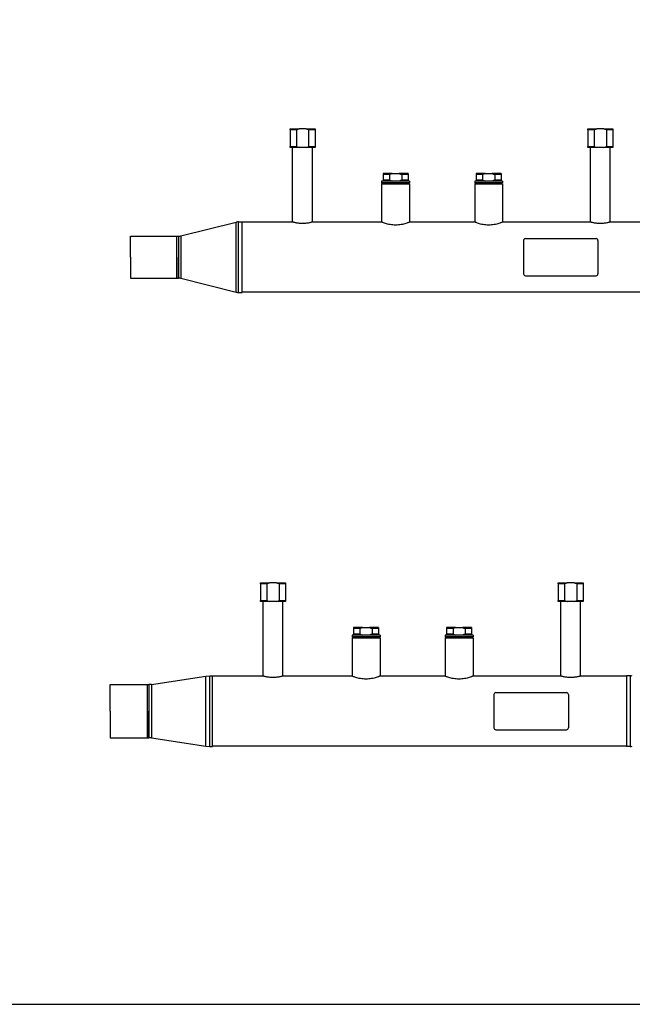
# Model space of a CAD drawing. Units: millimetres. Extents: x -744 to 970, y -604 to 95.
# Drawn here: x 631 to 763, y -342 to -131 of the extents above; entities that cross this region are included whole.
import ezdxf

# ---------------------------------------------------------------- set-up
doc = ezdxf.new("R2010")
doc.units = ezdxf.units.MM
doc.header["$LTSCALE"] = 32.67
doc.layers.get('0').update_dxf_attribs({"linetype": 'CONTINUOUS'})
doc.layers.add('AXIS', color=7, linetype='CONTINUOUS')

# ---------------------------------------------------------------- blocks, each defined once
blk = doc.blocks.new('15')
at = {"color": 7, "linetype": 'Continuous'}
for p, q in [((1835.24, 416.77), (1835.24, 416.97)), ((1835.24, 416.97), (1837.2, 416.97)), ((1838.69, 416.97), (1837.2, 416.97)), ((1838.69, 416.97), (1840.64, 416.97)), ((1840.64, 416.97), (1840.64, 416.77)), ((1899.24, 416.77), (1899.24, 416.97)), ((1899.24, 416.97), (1901.2, 416.97)), ((1902.69, 416.97), (1901.2, 416.97)), ((1902.69, 416.97), (1904.64, 416.97)), ((1904.64, 416.97), (1904.64, 416.77)), ((1835.24, 416.77), (1835.24, 413.17)), ((1836.64, 416.77), (1835.24, 416.77)), ((1836.64, 416.77), (1836.64, 413.17)), ((1840.64, 416.77), (1839.25, 416.77)), ((1839.25, 416.77), (1839.25, 413.17)), ((1840.64, 416.77), (1840.64, 413.17)), ((1899.24, 416.77), (1899.24, 413.17)), ((1900.64, 416.77), (1899.24, 416.77)), ((1900.64, 416.77), (1900.64, 413.17)), ((1904.64, 416.77), (1903.25, 416.77)), ((1903.25, 416.77), (1903.25, 413.17)), ((1904.64, 416.77), (1904.64, 413.17)), ((1835.24, 412.97), (1835.24, 413.17)), ((1835.24, 413.17), (1835.81, 413.17)), ((1837.2, 412.97), (1835.24, 412.97)), ((1835.81, 413.17), (1836.04, 413.17)), ((1836.04, 413.17), (1836.07, 413.17)), ((1836.07, 413.17), (1836.64, 413.17)), ((1838.69, 412.97), (1837.2, 412.97)), ((1840.64, 412.97), (1838.69, 412.97)), ((1839.25, 413.17), (1839.82, 413.17)), ((1839.82, 413.17), (1839.84, 413.17)), ((1839.84, 413.17), (1840.07, 413.17)), ((1840.07, 413.17), (1840.64, 413.17)), ((1840.64, 413.17), (1840.64, 412.97)), ((1899.24, 412.97), (1899.24, 413.17)), ((1899.24, 413.17), (1899.81, 413.17)), ((1901.2, 412.97), (1899.24, 412.97)), ((1899.81, 413.17), (1900.04, 413.17)), ((1900.04, 413.17), (1900.07, 413.17)), ((1900.07, 413.17), (1900.64, 413.17)), ((1902.69, 412.97), (1901.2, 412.97)), ((1904.64, 412.97), (1902.69, 412.97)), ((1903.25, 413.17), (1903.82, 413.17)), ((1903.82, 413.17), (1903.84, 413.17)), ((1903.84, 413.17), (1904.07, 413.17)), ((1904.07, 413.17), (1904.64, 413.17)), ((1904.64, 413.17), (1904.64, 412.97)), ((1857.2, 407.37), (1855.24, 407.37)), ((1855.24, 407.37), (1855.24, 407.17)), ((1855.24, 407.17), (1855.24, 405.97)), ((1856.64, 407.17), (1855.24, 407.17)), ((1856.64, 407.17), (1856.64, 405.97)), ((1857.2, 407.37), (1858.69, 407.37)), ((1860.64, 407.37), (1858.69, 407.37)), ((1859.25, 407.17), (1859.25, 405.97)), ((1860.64, 407.17), (1859.25, 407.17)), ((1860.64, 407.37), (1860.64, 407.17)), ((1860.64, 407.17), (1860.64, 405.97)), ((1877.2, 407.37), (1875.24, 407.37)), ((1875.24, 407.37), (1875.24, 407.17)), ((1875.24, 407.17), (1875.24, 405.97)), ((1876.64, 407.17), (1875.24, 407.17)), ((1876.64, 407.17), (1876.64, 405.97)), ((1877.2, 407.37), (1878.69, 407.37)), ((1880.64, 407.37), (1878.69, 407.37)), ((1879.25, 407.17), (1879.25, 405.97)), ((1880.64, 407.17), (1879.25, 407.17)), ((1880.64, 407.37), (1880.64, 407.17)), ((1880.64, 407.17), (1880.64, 405.97)), ((1855.14, 405.37), (1854.94, 405.17)), ((1855.14, 405.37), (1854.94, 405.17)), ((1854.94, 405.17), (1860.94, 405.17)), ((1855.24, 405.97), (1855.24, 405.77)), ((1856.64, 405.97), (1855.24, 405.97)), ((1860.64, 405.97), (1859.25, 405.97)), ((1860.64, 405.97), (1860.64, 405.77)), ((1860.74, 405.37), (1860.94, 405.17)), ((1875.14, 405.37), (1874.94, 405.17)), ((1875.14, 405.37), (1874.94, 405.17)), ((1874.94, 405.17), (1880.94, 405.17)), ((1875.24, 405.97), (1875.24, 405.77)), ((1876.64, 405.97), (1875.24, 405.97)), ((1880.64, 405.97), (1879.25, 405.97)), ((1880.64, 405.97), (1880.64, 405.77)), ((1880.74, 405.37), (1880.94, 405.17)), ((1885.44, 393.02), (1885.44, 385.82)), ((1885.84, 393.42), (1901.04, 393.42)), ((1901.44, 393.02), (1901.44, 385.82)), ((1885.84, 385.42), (1901.04, 385.42))]:
    blk.add_line(p, q, dxfattribs=at)
at = {"color": 9, "linetype": 'Continuous'}
for p, q in [((1823.7, 381.88), (1823.7, 396.97)), ((1824.19, 381.82), (1824.19, 397.02)), ((1811.3, 393.92), (1811.3, 384.92)), ((1811.78, 393.98), (1811.78, 384.87))]:
    blk.add_line(p, q, dxfattribs=at)
at = {"color": 7, "linetype": 'Continuous'}
for centre, radius, start, end in [((1824.19, 395.02), 2, 90, 104.0362), ((1824.19, 395.02), 2, 90, 104.0362), ((1811.3, 395.92), 2, 270, 284.0362), ((1811.3, 395.92), 2, 270, 284.0362), ((1885.84, 393.02), 0.4, 90.0005, 180), ((1901.04, 393.02), 0.4, 0, 89.9995), ((1885.84, 385.82), 0.4, 180, 269.9995), ((1901.04, 385.82), 0.4, 270.0005, 0), ((1811.3, 382.92), 2, 75.9638, 90), ((1811.3, 382.92), 2, 75.9638, 90), ((1824.19, 383.82), 2, 255.9638, 270), ((1824.19, 383.82), 2, 255.9638, 270)]:
    blk.add_arc(centre, radius, start, end, dxfattribs=at)
for points in [[(1837.2, 416.97), (1837.01, 416.92), (1836.82, 416.85), (1836.64, 416.77)], [(1839.25, 416.77), (1839.07, 416.85), (1838.88, 416.92), (1838.69, 416.97)], [(1901.2, 416.97), (1901.01, 416.92), (1900.82, 416.85), (1900.64, 416.77)], [(1903.25, 416.77), (1903.07, 416.85), (1902.88, 416.92), (1902.69, 416.97)], [(1836.64, 413.17), (1836.82, 413.09), (1837.01, 413.03), (1837.2, 412.97)], [(1838.69, 412.97), (1838.88, 413.03), (1839.07, 413.09), (1839.25, 413.17)], [(1900.64, 413.17), (1900.82, 413.09), (1901.01, 413.03), (1901.2, 412.97)], [(1902.69, 412.97), (1902.88, 413.03), (1903.07, 413.09), (1903.25, 413.17)], [(1857.2, 407.37), (1857.01, 407.32), (1856.82, 407.25), (1856.64, 407.17)], [(1858.69, 407.37), (1858.88, 407.32), (1859.07, 407.25), (1859.25, 407.17)], [(1877.2, 407.37), (1877.01, 407.32), (1876.82, 407.25), (1876.64, 407.17)], [(1878.69, 407.37), (1878.88, 407.32), (1879.07, 407.25), (1879.25, 407.17)], [(1856.64, 405.97), (1856.82, 405.89), (1857.01, 405.83), (1857.2, 405.77)], [(1859.25, 405.97), (1859.07, 405.89), (1858.88, 405.83), (1858.69, 405.77)], [(1876.64, 405.97), (1876.82, 405.89), (1877.01, 405.83), (1877.2, 405.77)], [(1879.25, 405.97), (1879.07, 405.89), (1878.88, 405.83), (1878.69, 405.77)]]:
    blk.add_open_spline(points, degree=3, dxfattribs=at)
at = {"layer": 'AXIS', "color": 7, "linetype": 'Continuous'}
for p, q in [((1835.81, 396.95), (1835.81, 412.97)), ((1840.07, 396.95), (1840.07, 412.97)), ((1899.81, 396.95), (1899.81, 412.97)), ((1904.07, 396.95), (1904.07, 412.97)), ((1855.24, 405.77), (1854.94, 405.77)), ((1854.94, 405.77), (1854.94, 405.37)), ((1854.94, 405.77), (1854.94, 405.37)), ((1855.13, 405.37), (1854.94, 405.37)), ((1854.94, 405.17), (1854.94, 396.93)), ((1854.94, 405.17), (1854.94, 396.93)), ((1855.17, 405.37), (1855.13, 405.37)), ((1855.74, 405.37), (1855.17, 405.37)), ((1855.74, 405.77), (1855.24, 405.77)), ((1855.24, 405.77), (1855.24, 405.77)), ((1855.94, 405.77), (1855.74, 405.77)), ((1855.74, 405.77), (1855.74, 405.77)), ((1855.84, 405.37), (1855.74, 405.37)), ((1855.74, 405.37), (1855.74, 405.37)), ((1856.14, 405.37), (1855.84, 405.37)), ((1857.19, 405.77), (1855.94, 405.77)), ((1855.94, 405.77), (1855.94, 405.77)), ((1859.74, 405.37), (1856.14, 405.37)), ((1857.2, 405.77), (1857.19, 405.77)), ((1858.69, 405.77), (1857.2, 405.77)), ((1858.7, 405.77), (1858.69, 405.77)), ((1859.94, 405.77), (1858.7, 405.77)), ((1860.04, 405.37), (1859.74, 405.37)), ((1859.95, 405.77), (1859.94, 405.77)), ((1860.14, 405.77), (1859.95, 405.77)), ((1860.14, 405.37), (1860.04, 405.37)), ((1860.64, 405.77), (1860.14, 405.77)), ((1860.14, 405.77), (1860.14, 405.77)), ((1860.72, 405.37), (1860.14, 405.37)), ((1860.14, 405.37), (1860.14, 405.37)), ((1860.65, 405.77), (1860.64, 405.77)), ((1860.94, 405.77), (1860.65, 405.77)), ((1860.75, 405.37), (1860.72, 405.37)), ((1860.94, 405.37), (1860.75, 405.37)), ((1860.94, 405.77), (1860.94, 405.37)), ((1860.94, 405.77), (1860.94, 405.37)), ((1860.94, 405.17), (1860.94, 396.93)), ((1860.94, 405.17), (1860.94, 396.93)), ((1875.24, 405.77), (1874.94, 405.77)), ((1874.94, 405.77), (1874.94, 405.37)), ((1874.94, 405.77), (1874.94, 405.37)), ((1875.13, 405.37), (1874.94, 405.37)), ((1874.94, 405.17), (1874.94, 396.93)), ((1874.94, 405.17), (1874.94, 396.93)), ((1875.17, 405.37), (1875.13, 405.37)), ((1875.74, 405.37), (1875.17, 405.37)), ((1875.74, 405.77), (1875.24, 405.77)), ((1875.24, 405.77), (1875.24, 405.77)), ((1875.94, 405.77), (1875.74, 405.77)), ((1875.74, 405.77), (1875.74, 405.77)), ((1875.84, 405.37), (1875.74, 405.37)), ((1875.74, 405.37), (1875.74, 405.37)), ((1876.14, 405.37), (1875.84, 405.37)), ((1877.19, 405.77), (1875.94, 405.77)), ((1875.94, 405.77), (1875.94, 405.77)), ((1879.74, 405.37), (1876.14, 405.37)), ((1877.2, 405.77), (1877.19, 405.77)), ((1878.69, 405.77), (1877.2, 405.77)), ((1878.7, 405.77), (1878.69, 405.77)), ((1879.94, 405.77), (1878.7, 405.77)), ((1880.04, 405.37), (1879.74, 405.37)), ((1879.95, 405.77), (1879.94, 405.77)), ((1880.14, 405.77), (1879.95, 405.77)), ((1880.14, 405.37), (1880.04, 405.37)), ((1880.64, 405.77), (1880.14, 405.77)), ((1880.14, 405.77), (1880.14, 405.77)), ((1880.72, 405.37), (1880.14, 405.37)), ((1880.14, 405.37), (1880.14, 405.37)), ((1880.65, 405.77), (1880.64, 405.77)), ((1880.94, 405.77), (1880.65, 405.77)), ((1880.75, 405.37), (1880.72, 405.37)), ((1880.94, 405.37), (1880.75, 405.37)), ((1880.94, 405.77), (1880.94, 405.37)), ((1880.94, 405.77), (1880.94, 405.37)), ((1880.94, 405.17), (1880.94, 396.93)), ((1880.94, 405.17), (1880.94, 396.93)), ((1811.78, 393.98), (1823.7, 396.97)), ((1811.78, 393.98), (1823.7, 396.97)), ((1824.19, 397.02), (1824.94, 397.02)), ((1824.19, 397.02), (1824.94, 397.02)), ((1824.94, 396.84), (1824.94, 397.02)), ((1824.94, 397.02), (1824.94, 397.02)), ((1835.74, 396.97), (1824.94, 396.97)), ((1824.94, 396.45), (1824.94, 396.84)), ((1824.94, 396.42), (1824.94, 396.45)), ((1824.94, 396.17), (1824.94, 396.42)), ((1824.94, 389.42), (1824.94, 396.17)), ((1854.84, 396.97), (1840.14, 396.97)), ((1874.84, 396.97), (1861.04, 396.97)), ((1861.04, 396.97), (1861.04, 396.97)), ((1899.74, 396.97), (1881.04, 396.97)), ((1881.04, 396.97), (1881.04, 396.97)), ((1913.94, 396.97), (1904.14, 396.97)), ((1800.94, 393.92), (1810.94, 393.92)), ((1800.94, 393.42), (1800.94, 393.92)), ((1810.94, 393.42), (1810.94, 393.92)), ((1810.94, 393.42), (1810.94, 393.92)), ((1810.94, 393.92), (1810.94, 393.92)), ((1810.94, 393.92), (1811.3, 393.92)), ((1810.94, 393.92), (1811.3, 393.92)), ((1800.94, 389.42), (1800.94, 393.42)), ((1810.94, 389.48), (1810.94, 393.42)), ((1810.94, 393.38), (1810.94, 393.42)), ((1810.94, 389.48), (1810.94, 393.38)), ((1800.94, 389.42), (1800.94, 385.43)), ((1810.94, 389.42), (1810.94, 389.48)), ((1810.94, 389.42), (1810.94, 389.48)), ((1810.94, 389.42), (1810.94, 389.37)), ((1810.94, 389.37), (1810.94, 389.42)), ((1810.94, 389.37), (1810.94, 385.43)), ((1810.94, 385.47), (1810.94, 389.37)), ((1824.94, 382.68), (1824.94, 389.42)), ((1800.94, 385.43), (1800.94, 384.92)), ((1810.94, 385.42), (1810.94, 385.47)), ((1810.94, 385.43), (1810.94, 384.92)), ((1810.94, 384.93), (1810.94, 385.42)), ((1800.94, 384.92), (1810.94, 384.92)), ((1810.94, 384.92), (1810.94, 384.93)), ((1810.94, 384.92), (1811.3, 384.92)), ((1810.94, 384.92), (1811.3, 384.92)), ((1811.78, 384.87), (1823.7, 381.88)), ((1811.78, 384.87), (1823.7, 381.88)), ((1824.19, 381.82), (1824.94, 381.82)), ((1824.19, 381.82), (1824.94, 381.82)), ((1824.94, 382.42), (1824.94, 382.68)), ((1824.94, 382.4), (1824.94, 382.42)), ((1824.94, 382.01), (1824.94, 382.4)), ((1824.94, 381.94), (1824.94, 382.01)), ((1824.94, 381.82), (1824.94, 381.94)), ((1913.94, 381.87), (1824.94, 381.87))]:
    blk.add_line(p, q, dxfattribs=at)
for points, knots in [([(1840.14, 396.97), (1840.13, 396.97), (1840.07, 396.95), (1839.95, 396.92), (1839.75, 396.87), (1839.48, 396.81), (1839.15, 396.74), (1838.64, 396.67), (1838.08, 396.64), (1837.52, 396.66), (1837.11, 396.69), (1836.73, 396.74), (1836.41, 396.81), (1836.17, 396.86), (1836.01, 396.9), (1835.92, 396.93), (1835.85, 396.95), (1835.79, 396.96), (1835.77, 396.97), (1835.74, 396.97), (1835.74, 396.97)], [0, 0, 0, 0, 0.009958, 0.039253, 0.086306, 0.148904, 0.224493, 0.310292, 0.49985, 0.596548, 0.689549, 0.7754, 0.851028, 0.913656, 0.939289, 0.960729, 0.977725, 0.990036, 0.997494, 1, 1, 1, 1]), ([(1861.04, 396.97), (1861.04, 396.97), (1861.02, 396.97), (1861.01, 396.96), (1860.97, 396.94), (1860.9, 396.92), (1860.8, 396.88), (1860.67, 396.83), (1860.44, 396.75), (1860.11, 396.64), (1859.65, 396.51), (1859.12, 396.4), (1858.55, 396.33), (1857.94, 396.3), (1857.34, 396.33), (1856.76, 396.4), (1856.24, 396.51), (1855.78, 396.64), (1855.4, 396.76), (1855.14, 396.86), (1854.99, 396.92), (1854.91, 396.95), (1854.87, 396.96), (1854.85, 396.97), (1854.84, 396.97)], [0, 0, 0, 0, 0.002591, 0.005809, 0.01029, 0.022969, 0.04039, 0.062264, 0.088273, 0.151305, 0.226774, 0.312006, 0.404165, 0.499998, 0.595831, 0.687992, 0.773224, 0.848693, 0.911727, 0.959609, 0.977031, 0.98971, 0.997409, 1, 1, 1, 1]), ([(1881.04, 396.97), (1881.04, 396.97), (1881.02, 396.97), (1881.01, 396.96), (1880.97, 396.94), (1880.9, 396.92), (1880.8, 396.88), (1880.67, 396.83), (1880.44, 396.75), (1880.11, 396.64), (1879.65, 396.51), (1879.12, 396.4), (1878.55, 396.33), (1877.94, 396.3), (1877.34, 396.33), (1876.76, 396.4), (1876.24, 396.51), (1875.78, 396.64), (1875.4, 396.76), (1875.14, 396.86), (1874.99, 396.92), (1874.91, 396.95), (1874.87, 396.96), (1874.85, 396.97), (1874.84, 396.97)], [0, 0, 0, 0, 0.002591, 0.005809, 0.01029, 0.022969, 0.04039, 0.062264, 0.088273, 0.151305, 0.226774, 0.312006, 0.404165, 0.499998, 0.595831, 0.687992, 0.773224, 0.848693, 0.911727, 0.959609, 0.977031, 0.98971, 0.997409, 1, 1, 1, 1]), ([(1904.14, 396.97), (1904.13, 396.97), (1904.07, 396.95), (1903.95, 396.92), (1903.75, 396.87), (1903.48, 396.81), (1903.15, 396.74), (1902.64, 396.67), (1902.08, 396.64), (1901.52, 396.66), (1901.11, 396.69), (1900.73, 396.74), (1900.41, 396.81), (1900.17, 396.86), (1900.01, 396.9), (1899.92, 396.93), (1899.85, 396.95), (1899.79, 396.96), (1899.77, 396.97), (1899.74, 396.97), (1899.74, 396.97)], [0, 0, 0, 0, 0.009958, 0.039253, 0.086306, 0.148904, 0.224493, 0.310292, 0.49985, 0.596548, 0.689549, 0.7754, 0.851028, 0.913656, 0.939289, 0.960729, 0.977725, 0.990036, 0.997494, 1, 1, 1, 1])]:
    blk.add_open_spline(points, degree=3, knots=knots, dxfattribs=at)
blk = doc.blocks.new('16')
at = {"color": 7, "linetype": 'Continuous'}
for p, q in [((1836.13, 365), (1836.13, 365.2)), ((1836.13, 365.2), (1838.08, 365.2)), ((1836.13, 365), (1836.13, 361.4)), ((1837.52, 365), (1836.13, 365)), ((1837.52, 365), (1837.52, 361.4)), ((1839.57, 365.2), (1838.08, 365.2)), ((1839.57, 365.2), (1841.53, 365.2)), ((1841.53, 365), (1840.13, 365)), ((1840.13, 365), (1840.13, 361.4)), ((1841.53, 365.2), (1841.53, 365)), ((1841.53, 365), (1841.53, 361.4)), ((1900.13, 365), (1900.13, 365.2)), ((1900.13, 365.2), (1902.08, 365.2)), ((1900.13, 365), (1900.13, 361.4)), ((1901.52, 365), (1900.13, 365)), ((1901.52, 365), (1901.52, 361.4)), ((1903.57, 365.2), (1902.08, 365.2)), ((1903.57, 365.2), (1905.53, 365.2)), ((1905.53, 365), (1904.13, 365)), ((1904.13, 365), (1904.13, 361.4)), ((1905.53, 365.2), (1905.53, 365)), ((1905.53, 365), (1905.53, 361.4)), ((1836.13, 361.2), (1836.13, 361.4)), ((1836.13, 361.4), (1836.7, 361.4)), ((1838.08, 361.2), (1836.13, 361.2)), ((1836.7, 361.4), (1836.93, 361.4)), ((1836.93, 361.4), (1836.95, 361.4)), ((1836.95, 361.4), (1837.52, 361.4)), ((1839.57, 361.2), (1838.08, 361.2)), ((1841.53, 361.2), (1839.57, 361.2)), ((1840.13, 361.4), (1840.7, 361.4)), ((1840.7, 361.4), (1840.73, 361.4)), ((1840.73, 361.4), (1840.96, 361.4)), ((1840.96, 361.4), (1841.53, 361.4)), ((1841.53, 361.4), (1841.53, 361.2)), ((1900.13, 361.2), (1900.13, 361.4)), ((1900.13, 361.4), (1900.7, 361.4)), ((1902.08, 361.2), (1900.13, 361.2)), ((1900.7, 361.4), (1900.93, 361.4)), ((1900.93, 361.4), (1900.95, 361.4)), ((1900.95, 361.4), (1901.52, 361.4)), ((1903.57, 361.2), (1902.08, 361.2)), ((1905.53, 361.2), (1903.57, 361.2)), ((1904.13, 361.4), (1904.7, 361.4)), ((1904.7, 361.4), (1904.73, 361.4)), ((1904.73, 361.4), (1904.96, 361.4)), ((1904.96, 361.4), (1905.53, 361.4)), ((1905.53, 361.4), (1905.53, 361.2)), ((1858.08, 355.6), (1856.13, 355.6)), ((1856.13, 355.6), (1856.13, 355.4)), ((1858.08, 355.6), (1859.57, 355.6)), ((1861.53, 355.6), (1859.57, 355.6)), ((1861.53, 355.6), (1861.53, 355.4)), ((1878.08, 355.6), (1876.13, 355.6)), ((1876.13, 355.6), (1876.13, 355.4)), ((1878.08, 355.6), (1879.57, 355.6)), ((1881.53, 355.6), (1879.57, 355.6)), ((1881.53, 355.6), (1881.53, 355.4)), ((1856.03, 353.6), (1855.83, 353.4)), ((1856.03, 353.6), (1855.83, 353.4)), ((1855.83, 353.4), (1861.83, 353.4)), ((1856.13, 355.4), (1856.13, 354.2)), ((1857.52, 355.4), (1856.13, 355.4)), ((1856.13, 354.2), (1856.13, 354)), ((1857.52, 354.2), (1856.13, 354.2)), ((1857.52, 355.4), (1857.52, 354.2)), ((1860.13, 355.4), (1860.13, 354.2)), ((1861.53, 355.4), (1860.13, 355.4)), ((1861.53, 354.2), (1860.13, 354.2)), ((1861.53, 355.4), (1861.53, 354.2)), ((1861.53, 354.2), (1861.53, 354)), ((1861.63, 353.6), (1861.83, 353.4)), ((1876.03, 353.6), (1875.83, 353.4)), ((1876.03, 353.6), (1875.83, 353.4)), ((1875.83, 353.4), (1881.83, 353.4)), ((1876.13, 355.4), (1876.13, 354.2)), ((1877.52, 355.4), (1876.13, 355.4)), ((1876.13, 354.2), (1876.13, 354)), ((1877.52, 354.2), (1876.13, 354.2)), ((1877.52, 355.4), (1877.52, 354.2)), ((1880.13, 355.4), (1880.13, 354.2)), ((1881.53, 355.4), (1880.13, 355.4)), ((1881.53, 354.2), (1880.13, 354.2)), ((1881.53, 355.4), (1881.53, 354.2)), ((1881.53, 354.2), (1881.53, 354)), ((1881.63, 353.6), (1881.83, 353.4)), ((1824.37, 345.19), (1825.28, 345.25)), ((1824.37, 345.19), (1825.28, 345.25)), ((1812.73, 343.4), (1812.12, 343.35)), ((1812.73, 343.4), (1812.12, 343.35)), ((1886.33, 341.25), (1886.33, 334.05)), ((1886.73, 341.65), (1901.93, 341.65)), ((1902.33, 341.25), (1902.33, 334.05)), ((1886.73, 333.65), (1901.93, 333.65)), ((1812.73, 331.91), (1812.12, 331.95)), ((1812.73, 331.91), (1812.12, 331.95)), ((1824.37, 330.12), (1825.28, 330.05)), ((1824.37, 330.12), (1825.28, 330.05))]:
    blk.add_line(p, q, dxfattribs=at)
at = {"color": 9, "linetype": 'Continuous'}
for p, q in [((1824.37, 330.12), (1824.37, 345.19)), ((1825.28, 330.05), (1825.28, 345.25)), ((1915.58, 345.25), (1915.58, 330.05)), ((1812.12, 343.35), (1812.12, 331.95)), ((1812.73, 343.4), (1812.73, 331.91))]:
    blk.add_line(p, q, dxfattribs=at)
at = {"color": 7, "linetype": 'Continuous'}
for centre, radius, start, end in [((1915.58, 343.25), 2, 75.9638, 90), ((1915.58, 343.25), 2, 75.9638, 90), ((1886.73, 341.25), 0.4, 90.0005, 180), ((1901.93, 341.25), 0.4, 0, 89.9995), ((1886.73, 334.05), 0.4, 180, 269.9995), ((1901.93, 334.05), 0.4, 270.0005, 0), ((1915.58, 332.05), 2, 270, 284.0362), ((1915.58, 332.05), 2, 270, 284.0362)]:
    blk.add_arc(centre, radius, start, end, dxfattribs=at)
for points in [[(1838.08, 365.2), (1837.89, 365.15), (1837.7, 365.08), (1837.52, 365)], [(1840.13, 365), (1839.95, 365.08), (1839.76, 365.15), (1839.57, 365.2)], [(1902.08, 365.2), (1901.89, 365.15), (1901.7, 365.08), (1901.52, 365)], [(1904.13, 365), (1903.95, 365.08), (1903.76, 365.15), (1903.57, 365.2)], [(1837.52, 361.4), (1837.7, 361.32), (1837.89, 361.26), (1838.08, 361.2)], [(1839.57, 361.2), (1839.76, 361.26), (1839.95, 361.32), (1840.13, 361.4)], [(1901.52, 361.4), (1901.7, 361.32), (1901.89, 361.26), (1902.08, 361.2)], [(1903.57, 361.2), (1903.76, 361.26), (1903.95, 361.32), (1904.13, 361.4)], [(1858.08, 355.6), (1857.89, 355.55), (1857.7, 355.48), (1857.52, 355.4)], [(1859.57, 355.6), (1859.76, 355.55), (1859.95, 355.48), (1860.13, 355.4)], [(1878.08, 355.6), (1877.89, 355.55), (1877.7, 355.48), (1877.52, 355.4)], [(1879.57, 355.6), (1879.76, 355.55), (1879.95, 355.48), (1880.13, 355.4)], [(1857.52, 354.2), (1857.7, 354.12), (1857.89, 354.06), (1858.08, 354)], [(1860.13, 354.2), (1859.95, 354.12), (1859.76, 354.06), (1859.57, 354)], [(1877.52, 354.2), (1877.7, 354.12), (1877.89, 354.06), (1878.08, 354)], [(1880.13, 354.2), (1879.95, 354.12), (1879.76, 354.06), (1879.57, 354)]]:
    blk.add_open_spline(points, degree=3, dxfattribs=at)
at = {"layer": 'AXIS', "color": 7, "linetype": 'Continuous'}
for p, q in [((1836.7, 345.18), (1836.7, 361.2)), ((1840.96, 345.18), (1840.96, 361.2)), ((1900.7, 345.18), (1900.7, 361.2)), ((1904.96, 345.18), (1904.96, 361.2)), ((1856.12, 354), (1855.83, 354)), ((1855.83, 354), (1855.83, 353.6)), ((1855.83, 354), (1855.83, 353.6)), ((1856.02, 353.6), (1855.83, 353.6)), ((1855.83, 353.4), (1855.83, 345.16)), ((1855.83, 353.4), (1855.83, 345.16)), ((1856.05, 353.6), (1856.02, 353.6)), ((1856.63, 353.6), (1856.05, 353.6)), ((1856.13, 354), (1856.12, 354)), ((1856.63, 354), (1856.13, 354)), ((1856.82, 354), (1856.63, 354)), ((1856.63, 354), (1856.63, 354)), ((1856.73, 353.6), (1856.63, 353.6)), ((1856.63, 353.6), (1856.63, 353.6)), ((1857.03, 353.6), (1856.73, 353.6)), ((1856.83, 354), (1856.82, 354)), ((1858.07, 354), (1856.83, 354)), ((1860.63, 353.6), (1857.03, 353.6)), ((1858.08, 354), (1858.07, 354)), ((1859.57, 354), (1858.08, 354)), ((1859.58, 354), (1859.57, 354)), ((1860.83, 354), (1859.58, 354)), ((1860.93, 353.6), (1860.63, 353.6)), ((1861.03, 354), (1860.83, 354)), ((1860.83, 354), (1860.83, 354)), ((1861.03, 353.6), (1860.93, 353.6)), ((1861.53, 354), (1861.03, 354)), ((1861.03, 354), (1861.03, 354)), ((1861.6, 353.6), (1861.03, 353.6)), ((1861.03, 353.6), (1861.03, 353.6)), ((1861.83, 354), (1861.53, 354)), ((1861.53, 354), (1861.53, 354)), ((1861.63, 353.6), (1861.6, 353.6)), ((1861.83, 353.6), (1861.63, 353.6)), ((1861.83, 354), (1861.83, 353.6)), ((1861.83, 354), (1861.83, 353.6)), ((1861.83, 353.4), (1861.83, 345.16)), ((1861.83, 353.4), (1861.83, 345.16)), ((1876.12, 354), (1875.83, 354)), ((1875.83, 354), (1875.83, 353.6)), ((1875.83, 354), (1875.83, 353.6)), ((1876.02, 353.6), (1875.83, 353.6)), ((1875.83, 353.4), (1875.83, 345.16)), ((1875.83, 353.4), (1875.83, 345.16)), ((1876.05, 353.6), (1876.02, 353.6)), ((1876.63, 353.6), (1876.05, 353.6)), ((1876.13, 354), (1876.12, 354)), ((1876.63, 354), (1876.13, 354)), ((1876.82, 354), (1876.63, 354)), ((1876.63, 354), (1876.63, 354)), ((1876.73, 353.6), (1876.63, 353.6)), ((1876.63, 353.6), (1876.63, 353.6)), ((1877.03, 353.6), (1876.73, 353.6)), ((1876.83, 354), (1876.82, 354)), ((1878.07, 354), (1876.83, 354)), ((1880.63, 353.6), (1877.03, 353.6)), ((1878.08, 354), (1878.07, 354)), ((1879.57, 354), (1878.08, 354)), ((1879.58, 354), (1879.57, 354)), ((1880.83, 354), (1879.58, 354)), ((1880.93, 353.6), (1880.63, 353.6)), ((1881.03, 354), (1880.83, 354)), ((1880.83, 354), (1880.83, 354)), ((1881.03, 353.6), (1880.93, 353.6)), ((1881.53, 354), (1881.03, 354)), ((1881.03, 354), (1881.03, 354)), ((1881.6, 353.6), (1881.03, 353.6)), ((1881.03, 353.6), (1881.03, 353.6)), ((1881.83, 354), (1881.53, 354)), ((1881.53, 354), (1881.53, 354)), ((1881.63, 353.6), (1881.6, 353.6)), ((1881.83, 353.6), (1881.63, 353.6)), ((1881.83, 354), (1881.83, 353.6)), ((1881.83, 354), (1881.83, 353.6)), ((1881.83, 353.4), (1881.83, 345.16)), ((1881.83, 353.4), (1881.83, 345.16)), ((1812.73, 343.4), (1824.37, 345.19)), ((1812.73, 343.4), (1824.37, 345.19)), ((1825.28, 345.25), (1825.83, 345.25)), ((1825.28, 345.25), (1825.83, 345.25)), ((1825.83, 345.07), (1825.83, 345.25)), ((1825.83, 345.25), (1825.83, 345.25)), ((1836.63, 345.2), (1825.83, 345.2)), ((1825.83, 344.68), (1825.83, 345.07)), ((1855.73, 345.2), (1841.03, 345.2)), ((1875.73, 345.2), (1861.93, 345.2)), ((1861.93, 345.2), (1861.93, 345.2)), ((1900.63, 345.2), (1881.93, 345.2)), ((1881.93, 345.2), (1881.93, 345.2)), ((1914.83, 345.2), (1905.03, 345.2)), ((1914.83, 345.25), (1914.83, 345.14)), ((1915.58, 345.25), (1914.83, 345.25)), ((1915.58, 345.25), (1914.83, 345.25)), ((1914.83, 345.14), (1914.83, 345.07)), ((1914.83, 345.07), (1914.83, 344.68)), ((1803.83, 343.35), (1811.83, 343.35)), ((1803.83, 342.65), (1803.83, 343.35)), ((1811.83, 342.75), (1811.83, 343.35)), ((1811.83, 342.75), (1811.83, 343.35)), ((1811.83, 343.35), (1811.83, 343.35)), ((1811.83, 343.35), (1812.12, 343.35)), ((1811.83, 343.35), (1812.12, 343.35)), ((1811.83, 342.65), (1811.83, 342.75)), ((1811.83, 342.72), (1811.83, 342.75)), ((1825.83, 344.65), (1825.83, 344.68)), ((1825.83, 344.4), (1825.83, 344.65)), ((1825.83, 337.65), (1825.83, 344.4)), ((1914.83, 344.68), (1914.83, 344.65)), ((1914.83, 344.65), (1914.83, 344.4)), ((1914.83, 344.4), (1914.83, 337.65)), ((1803.83, 337.65), (1803.83, 342.65)), ((1811.83, 342.65), (1811.83, 342.72)), ((1811.83, 337.91), (1811.83, 342.65)), ((1811.83, 337.91), (1811.83, 342.65)), ((1803.83, 337.65), (1803.83, 332.65)), ((1811.83, 337.65), (1811.83, 337.91)), ((1811.83, 337.65), (1811.83, 337.91)), ((1811.83, 337.65), (1811.83, 337.4)), ((1811.83, 332.65), (1811.83, 337.65)), ((1811.83, 337.4), (1811.83, 332.65)), ((1825.83, 330.91), (1825.83, 337.65)), ((1914.83, 337.65), (1914.83, 330.91)), ((1803.83, 332.65), (1803.83, 331.95)), ((1811.83, 332.65), (1811.83, 332.55)), ((1811.83, 332.59), (1811.83, 332.65)), ((1811.83, 332.55), (1811.83, 332.59)), ((1811.83, 332.55), (1811.83, 331.95)), ((1811.83, 331.96), (1811.83, 332.55)), ((1803.83, 331.95), (1811.83, 331.95)), ((1811.83, 331.95), (1811.83, 331.96)), ((1811.83, 331.95), (1812.12, 331.95)), ((1811.83, 331.95), (1812.12, 331.95)), ((1812.73, 331.91), (1824.37, 330.12)), ((1812.73, 331.91), (1824.37, 330.12)), ((1825.83, 330.65), (1825.83, 330.91)), ((1825.83, 330.63), (1825.83, 330.65)), ((1825.83, 330.24), (1825.83, 330.63)), ((1825.83, 330.17), (1825.83, 330.24)), ((1825.83, 330.05), (1825.83, 330.17)), ((1914.83, 330.1), (1825.83, 330.1)), ((1914.83, 330.91), (1914.83, 330.65)), ((1914.83, 330.65), (1914.83, 330.63)), ((1914.83, 330.63), (1914.83, 330.24)), ((1914.83, 330.24), (1914.83, 330.06)), ((1914.83, 330.06), (1914.83, 330.05)), ((1825.28, 330.05), (1825.83, 330.05)), ((1825.28, 330.05), (1825.83, 330.05)), ((1915.58, 330.05), (1914.83, 330.05)), ((1915.58, 330.05), (1914.83, 330.05))]:
    blk.add_line(p, q, dxfattribs=at)
for points, knots in [([(1841.03, 345.2), (1841.01, 345.2), (1840.96, 345.18), (1840.83, 345.15), (1840.63, 345.1), (1840.36, 345.04), (1840.04, 344.97), (1839.52, 344.9), (1838.96, 344.87), (1838.4, 344.89), (1837.99, 344.92), (1837.62, 344.97), (1837.29, 345.04), (1837.05, 345.09), (1836.89, 345.13), (1836.8, 345.16), (1836.73, 345.18), (1836.67, 345.19), (1836.65, 345.2), (1836.63, 345.2), (1836.63, 345.2)], [0, 0, 0, 0, 0.009958, 0.039253, 0.086306, 0.148904, 0.224493, 0.310292, 0.49985, 0.596548, 0.689549, 0.7754, 0.851028, 0.913656, 0.939289, 0.960729, 0.977725, 0.990036, 0.997494, 1, 1, 1, 1]), ([(1861.93, 345.2), (1861.93, 345.2), (1861.91, 345.2), (1861.89, 345.19), (1861.85, 345.17), (1861.78, 345.15), (1861.68, 345.11), (1861.55, 345.06), (1861.33, 344.98), (1860.99, 344.87), (1860.53, 344.74), (1860.01, 344.63), (1859.43, 344.56), (1858.83, 344.53), (1858.22, 344.56), (1857.65, 344.63), (1857.12, 344.74), (1856.66, 344.87), (1856.28, 344.99), (1856.03, 345.09), (1855.87, 345.15), (1855.8, 345.18), (1855.75, 345.19), (1855.73, 345.2), (1855.73, 345.2)], [0, 0, 0, 0, 0.002591, 0.005809, 0.01029, 0.022969, 0.04039, 0.062264, 0.088273, 0.151305, 0.226774, 0.312006, 0.404165, 0.499998, 0.595831, 0.687992, 0.773224, 0.848693, 0.911727, 0.959609, 0.977031, 0.98971, 0.997409, 1, 1, 1, 1]), ([(1881.93, 345.2), (1881.93, 345.2), (1881.91, 345.2), (1881.89, 345.19), (1881.85, 345.17), (1881.78, 345.15), (1881.68, 345.11), (1881.55, 345.06), (1881.33, 344.98), (1880.99, 344.87), (1880.53, 344.74), (1880.01, 344.63), (1879.43, 344.56), (1878.83, 344.53), (1878.22, 344.56), (1877.65, 344.63), (1877.12, 344.74), (1876.66, 344.87), (1876.28, 344.99), (1876.03, 345.09), (1875.87, 345.15), (1875.8, 345.18), (1875.75, 345.19), (1875.73, 345.2), (1875.73, 345.2)], [0, 0, 0, 0, 0.002591, 0.005809, 0.01029, 0.022969, 0.04039, 0.062264, 0.088273, 0.151305, 0.226774, 0.312006, 0.404165, 0.499998, 0.595831, 0.687992, 0.773224, 0.848693, 0.911727, 0.959609, 0.977031, 0.98971, 0.997409, 1, 1, 1, 1]), ([(1905.03, 345.2), (1905.01, 345.2), (1904.96, 345.18), (1904.83, 345.15), (1904.63, 345.1), (1904.36, 345.04), (1904.04, 344.97), (1903.52, 344.9), (1902.96, 344.87), (1902.4, 344.89), (1901.99, 344.92), (1901.62, 344.97), (1901.29, 345.04), (1901.05, 345.09), (1900.89, 345.13), (1900.8, 345.16), (1900.73, 345.18), (1900.67, 345.19), (1900.65, 345.2), (1900.63, 345.2), (1900.63, 345.2)], [0, 0, 0, 0, 0.009958, 0.039253, 0.086306, 0.148904, 0.224493, 0.310292, 0.49985, 0.596548, 0.689549, 0.7754, 0.851028, 0.913656, 0.939289, 0.960729, 0.977725, 0.990036, 0.997494, 1, 1, 1, 1])]:
    blk.add_open_spline(points, degree=3, knots=knots, dxfattribs=at)

msp = doc.modelspace()

# ---------------------------------------------------------------- linework, layer by layer
msp.add_lwpolyline([(970.22, 80.93), (415.81, 80.93), (415.81, -342.22), (970.22, -342.22)], close=True)

# ---------------------------------------------------------------- block references
for name, p in [('15', (-1146.21, -571.09)), ('16', (-1153.45, -616.88))]:
    msp.add_blockref(name, p)

doc.saveas('drawing.dxf')
